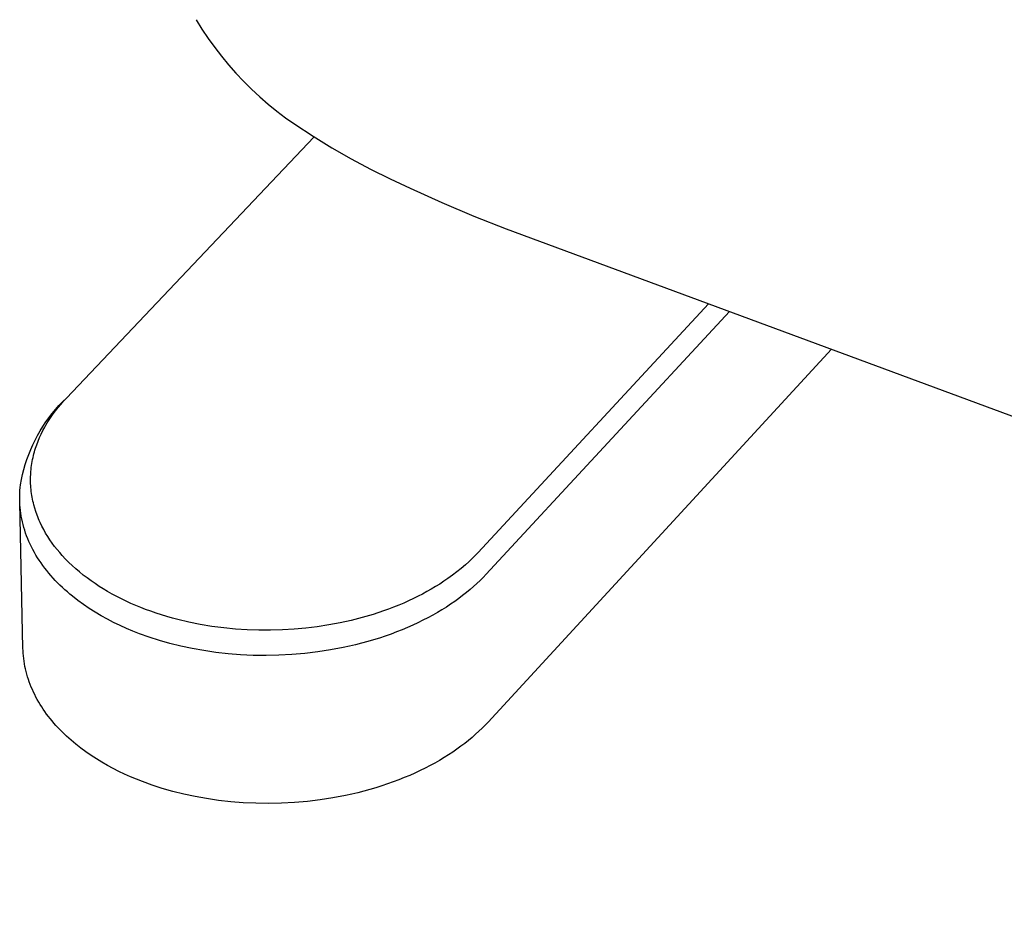
# Model space of a CAD drawing. Units: millimetres. Extents: x -706 to 706, y -1464 to 1463.
# Drawn here: x -486 to -388, y -1433 to -1342 of the extents above; entities that cross this region are included whole.
import ezdxf

# ---------------------------------------------------------------- set-up
doc = ezdxf.new("R2010")
doc.units = ezdxf.units.MM
doc.header["$MEASUREMENT"] = 0

msp = doc.modelspace()

# ---------------------------------------------------------------- linework, layer by layer
for p, q in [((-468.827, -1341.971), (-468.239, -1342.912)), ((-468.239, -1342.912), (-467.62, -1343.834)), ((-467.62, -1343.834), (-466.971, -1344.735)), ((-466.971, -1344.735), (-466.292, -1345.613)), ((-466.292, -1345.613), (-465.586, -1346.47)), ((-465.586, -1346.47), (-464.851, -1347.302)), ((-464.851, -1347.302), (-464.09, -1348.11)), ((-464.09, -1348.11), (-463.302, -1348.893)), ((-463.302, -1348.893), (-462.49, -1349.649)), ((-462.49, -1349.649), (-461.652, -1350.378)), ((-461.652, -1350.378), (-460.792, -1351.079)), ((-460.792, -1351.079), (-459.909, -1351.752)), ((-459.909, -1351.752), (-459.004, -1352.395)), ((-459.004, -1352.395), (-457.165, -1353.595)), ((-457.165, -1353.595), (-455.291, -1354.74)), ((-481.748, -1379.692), (-457.082, -1353.678)), ((-455.291, -1354.74), (-453.385, -1355.83)), ((-453.385, -1355.83), (-451.449, -1356.864)), ((-451.449, -1356.864), (-449.482, -1357.841)), ((-449.482, -1357.841), (-447.489, -1358.76)), ((-447.489, -1358.76), (-444.344, -1360.193)), ((-444.344, -1360.193), (-441.164, -1361.546)), ((-441.164, -1361.546), (-437.951, -1362.82)), ((-437.951, -1362.82), (-248.515, -1432.939)), ((-417.763, -1370.292), (-440.733, -1395.075)), ((-415.689, -1371.06), (-439.94, -1397.254)), ((-405.537, -1374.818), (-439.743, -1411.977)), ((-482.484, -1380.437), (-482.122, -1380.059)), ((-482.311, -1380.318), (-482.034, -1380.001)), ((-482.122, -1380.059), (-481.748, -1379.692)), ((-482.034, -1380.001), (-481.748, -1379.692)), ((-483.166, -1381.231), (-482.832, -1380.829)), ((-483.126, -1381.362), (-482.84, -1380.973)), ((-482.84, -1380.973), (-482.58, -1380.642)), ((-482.832, -1380.829), (-482.484, -1380.437)), ((-482.58, -1380.642), (-482.311, -1380.318)), ((-484.084, -1382.506), (-483.792, -1382.071)), ((-483.792, -1382.071), (-483.487, -1381.646)), ((-483.656, -1382.168), (-483.529, -1381.963)), ((-483.529, -1381.963), (-483.398, -1381.761)), ((-483.487, -1381.646), (-483.166, -1381.231)), ((-483.398, -1381.761), (-483.263, -1381.56)), ((-483.263, -1381.56), (-483.126, -1381.362)), ((-484.62, -1383.405), (-484.359, -1382.951)), ((-484.359, -1382.951), (-484.084, -1382.506)), ((-484.253, -1383.271), (-484.081, -1382.926)), ((-484.081, -1382.926), (-483.898, -1382.585)), ((-483.898, -1382.585), (-483.779, -1382.376)), ((-483.779, -1382.376), (-483.656, -1382.168)), ((-485.093, -1384.34), (-484.864, -1383.868)), ((-484.864, -1383.868), (-484.62, -1383.405)), ((-484.697, -1384.334), (-484.562, -1383.978)), ((-484.562, -1383.978), (-484.413, -1383.622)), ((-484.413, -1383.622), (-484.253, -1383.271)), ((-485.5, -1385.304), (-485.305, -1384.818)), ((-485.305, -1384.818), (-485.093, -1384.34)), ((-484.93, -1385.058), (-484.876, -1384.876)), ((-484.876, -1384.876), (-484.82, -1384.694)), ((-484.82, -1384.694), (-484.697, -1384.334)), ((-485.84, -1386.295), (-485.678, -1385.796)), ((-485.678, -1385.796), (-485.5, -1385.304)), ((-485.185, -1386.203), (-485.151, -1386.008)), ((-485.151, -1386.008), (-485.113, -1385.813)), ((-485.113, -1385.813), (-485.072, -1385.619)), ((-485.072, -1385.619), (-485.027, -1385.426)), ((-485.027, -1385.426), (-484.98, -1385.242)), ((-484.98, -1385.242), (-484.93, -1385.058)), ((-486.111, -1387.306), (-485.984, -1386.798)), ((-485.984, -1386.798), (-485.84, -1386.295)), ((-485.295, -1387.166), (-485.282, -1386.99)), ((-485.282, -1386.99), (-485.263, -1386.793)), ((-485.263, -1386.793), (-485.241, -1386.596)), ((-485.241, -1386.596), (-485.215, -1386.399)), ((-485.215, -1386.399), (-485.185, -1386.203)), ((-486.311, -1388.334), (-486.22, -1387.818)), ((-486.22, -1387.818), (-486.111, -1387.306)), ((-485.315, -1387.697), (-485.311, -1387.52)), ((-485.315, -1387.873), (-485.315, -1387.697)), ((-485.313, -1388.05), (-485.315, -1387.873)), ((-485.311, -1387.52), (-485.305, -1387.343)), ((-485.305, -1387.343), (-485.295, -1387.166)), ((-486.387, -1389.178), (-486.369, -1388.896)), ((-486.369, -1388.896), (-486.344, -1388.614)), ((-486.344, -1388.614), (-486.311, -1388.334)), ((-485.307, -1388.227), (-485.313, -1388.05)), ((-485.298, -1388.403), (-485.307, -1388.227)), ((-485.284, -1388.6), (-485.298, -1388.403)), ((-485.266, -1388.797), (-485.284, -1388.6)), ((-485.244, -1388.993), (-485.266, -1388.797)), ((-486.4, -1389.744), (-486.397, -1389.461)), ((-486.394, -1390.028), (-486.4, -1389.744)), ((-486.397, -1389.461), (-486.387, -1389.178)), ((-485.219, -1389.188), (-485.244, -1388.993)), ((-485.189, -1389.383), (-485.219, -1389.188)), ((-485.156, -1389.578), (-485.189, -1389.383)), ((-485.119, -1389.771), (-485.156, -1389.578)), ((-485.078, -1389.964), (-485.119, -1389.771)), ((-486.38, -1390.313), (-486.394, -1390.028)), ((-486.077, -1404.609), (-486.393, -1390.098)), ((-486.359, -1390.597), (-486.38, -1390.313)), ((-486.33, -1390.882), (-486.359, -1390.597)), ((-486.292, -1391.167), (-486.33, -1390.882)), ((-485.037, -1390.14), (-485.078, -1389.964)), ((-484.994, -1390.315), (-485.037, -1390.14)), ((-484.897, -1390.663), (-484.994, -1390.315)), ((-484.788, -1391.008), (-484.897, -1390.663)), ((-486.247, -1391.451), (-486.292, -1391.167)), ((-486.194, -1391.735), (-486.247, -1391.451)), ((-486.132, -1392.018), (-486.194, -1391.735)), ((-484.668, -1391.349), (-484.788, -1391.008)), ((-484.597, -1391.535), (-484.668, -1391.349)), ((-484.522, -1391.72), (-484.597, -1391.535)), ((-484.445, -1391.903), (-484.522, -1391.72)), ((-484.363, -1392.085), (-484.445, -1391.903)), ((-486.063, -1392.301), (-486.132, -1392.018)), ((-485.985, -1392.584), (-486.063, -1392.301)), ((-485.9, -1392.865), (-485.985, -1392.584)), ((-485.807, -1393.145), (-485.9, -1392.865)), ((-484.191, -1392.445), (-484.363, -1392.085)), ((-484.007, -1392.799), (-484.191, -1392.445)), ((-483.812, -1393.147), (-484.007, -1392.799)), ((-485.706, -1393.424), (-485.807, -1393.145)), ((-485.597, -1393.702), (-485.706, -1393.424)), ((-485.48, -1393.978), (-485.597, -1393.702)), ((-483.605, -1393.488), (-483.812, -1393.147)), ((-483.387, -1393.822), (-483.605, -1393.488)), ((-483.159, -1394.15), (-483.387, -1393.822)), ((-485.355, -1394.253), (-485.48, -1393.978)), ((-485.223, -1394.526), (-485.355, -1394.253)), ((-485.083, -1394.797), (-485.223, -1394.526)), ((-484.936, -1395.066), (-485.083, -1394.797)), ((-482.921, -1394.472), (-483.159, -1394.15)), ((-482.673, -1394.787), (-482.921, -1394.472)), ((-482.417, -1395.095), (-482.673, -1394.787)), ((-484.781, -1395.333), (-484.936, -1395.066)), ((-484.619, -1395.598), (-484.781, -1395.333)), ((-484.45, -1395.861), (-484.619, -1395.598)), ((-482.152, -1395.396), (-482.417, -1395.095)), ((-481.834, -1395.737), (-482.152, -1395.396)), ((-481.506, -1396.068), (-481.834, -1395.737)), ((-441.348, -1395.705), (-441.667, -1396.008)), ((-441.037, -1395.394), (-441.348, -1395.705)), ((-440.733, -1395.075), (-441.037, -1395.394)), ((-484.273, -1396.121), (-484.45, -1395.861)), ((-484.09, -1396.379), (-484.273, -1396.121)), ((-483.9, -1396.634), (-484.09, -1396.379)), ((-483.703, -1396.886), (-483.9, -1396.634)), ((-481.169, -1396.389), (-481.506, -1396.068)), ((-480.823, -1396.702), (-481.169, -1396.389)), ((-480.453, -1397.018), (-480.823, -1396.702)), ((-442.415, -1396.662), (-442.846, -1397.01)), ((-441.994, -1396.302), (-442.415, -1396.662)), ((-441.667, -1396.008), (-441.994, -1396.302)), ((-483.499, -1397.135), (-483.703, -1396.886)), ((-483.289, -1397.381), (-483.499, -1397.135)), ((-483.072, -1397.625), (-483.289, -1397.381)), ((-482.85, -1397.865), (-483.072, -1397.625)), ((-480.074, -1397.325), (-480.453, -1397.018)), ((-479.687, -1397.622), (-480.074, -1397.325)), ((-479.293, -1397.909), (-479.687, -1397.622)), ((-443.735, -1397.67), (-444.144, -1397.951)), ((-443.286, -1397.346), (-443.735, -1397.67)), ((-442.846, -1397.01), (-443.286, -1397.346)), ((-440.232, -1397.562), (-440.538, -1397.869)), ((-439.94, -1397.254), (-440.232, -1397.562)), ((-482.621, -1398.101), (-482.85, -1397.865)), ((-482.386, -1398.335), (-482.621, -1398.101)), ((-482.146, -1398.565), (-482.386, -1398.335)), ((-481.9, -1398.791), (-482.146, -1398.565)), ((-478.892, -1398.186), (-479.293, -1397.909)), ((-478.484, -1398.454), (-478.892, -1398.186)), ((-478.071, -1398.713), (-478.484, -1398.454)), ((-477.651, -1398.962), (-478.071, -1398.713)), ((-445.406, -1398.738), (-445.837, -1398.983)), ((-444.98, -1398.485), (-445.406, -1398.738)), ((-444.559, -1398.222), (-444.98, -1398.485)), ((-444.144, -1397.951), (-444.559, -1398.222)), ((-441.19, -1398.478), (-441.536, -1398.779)), ((-440.857, -1398.174), (-441.19, -1398.478)), ((-440.538, -1397.869), (-440.857, -1398.174)), ((-481.649, -1399.014), (-481.9, -1398.791)), ((-481.392, -1399.233), (-481.649, -1399.014)), ((-481.131, -1399.449), (-481.392, -1399.233)), ((-480.593, -1399.869), (-481.131, -1399.449)), ((-477.194, -1399.22), (-477.651, -1398.962)), ((-476.731, -1399.468), (-477.194, -1399.22)), ((-476.263, -1399.707), (-476.731, -1399.468)), ((-475.79, -1399.935), (-476.263, -1399.707)), ((-447.159, -1399.667), (-447.649, -1399.897)), ((-446.714, -1399.447), (-447.159, -1399.667)), ((-446.274, -1399.219), (-446.714, -1399.447)), ((-445.837, -1398.983), (-446.274, -1399.219)), ((-442.656, -1399.665), (-443.056, -1399.953)), ((-442.269, -1399.373), (-442.656, -1399.665)), ((-441.896, -1399.077), (-442.269, -1399.373)), ((-441.536, -1398.779), (-441.896, -1399.077)), ((-480.037, -1400.273), (-480.593, -1399.869)), ((-479.465, -1400.661), (-480.037, -1400.273)), ((-478.878, -1401.033), (-479.465, -1400.661)), ((-475.313, -1400.153), (-475.79, -1399.935)), ((-474.831, -1400.362), (-475.313, -1400.153)), ((-474.345, -1400.561), (-474.831, -1400.362)), ((-473.855, -1400.751), (-474.345, -1400.561)), ((-449.65, -1400.723), (-450.159, -1400.906)), ((-449.144, -1400.53), (-449.65, -1400.723)), ((-448.641, -1400.328), (-449.144, -1400.53)), ((-448.143, -1400.117), (-448.641, -1400.328)), ((-447.649, -1399.897), (-448.143, -1400.117)), ((-443.896, -1400.518), (-444.336, -1400.793)), ((-443.47, -1400.238), (-443.896, -1400.518)), ((-443.056, -1399.953), (-443.47, -1400.238)), ((-478.276, -1401.389), (-478.878, -1401.033)), ((-477.663, -1401.728), (-478.276, -1401.389)), ((-473.329, -1400.944), (-473.855, -1400.751)), ((-472.8, -1401.127), (-473.329, -1400.944)), ((-472.267, -1401.299), (-472.8, -1401.127)), ((-471.731, -1401.462), (-472.267, -1401.299)), ((-471.192, -1401.615), (-471.731, -1401.462)), ((-470.651, -1401.758), (-471.192, -1401.615)), ((-452.276, -1401.566), (-453.375, -1401.849)), ((-451.186, -1401.247), (-452.276, -1401.566)), ((-450.159, -1400.906), (-451.186, -1401.247)), ((-445.733, -1401.587), (-446.224, -1401.84)), ((-445.255, -1401.328), (-445.733, -1401.587)), ((-444.789, -1401.064), (-445.255, -1401.328)), ((-444.336, -1400.793), (-444.789, -1401.064)), ((-477.038, -1402.051), (-477.663, -1401.728)), ((-476.404, -1402.357), (-477.038, -1402.051)), ((-475.763, -1402.646), (-476.404, -1402.357)), ((-475.114, -1402.919), (-475.763, -1402.646)), ((-469.561, -1402.017), (-470.651, -1401.758)), ((-468.406, -1402.249), (-469.561, -1402.017)), ((-467.243, -1402.442), (-468.406, -1402.249)), ((-466.075, -1402.596), (-467.243, -1402.442)), ((-464.902, -1402.711), (-466.075, -1402.596)), ((-457.907, -1402.625), (-459.067, -1402.73)), ((-456.751, -1402.483), (-457.907, -1402.625)), ((-455.599, -1402.305), (-456.751, -1402.483)), ((-454.484, -1402.095), (-455.599, -1402.305)), ((-453.375, -1401.849), (-454.484, -1402.095)), ((-447.766, -1402.559), (-448.303, -1402.784)), ((-447.241, -1402.326), (-447.766, -1402.559)), ((-446.726, -1402.087), (-447.241, -1402.326)), ((-446.224, -1401.84), (-446.726, -1402.087)), ((-474.46, -1403.175), (-475.114, -1402.919)), ((-473.491, -1403.522), (-474.46, -1403.175)), ((-472.479, -1403.847), (-473.491, -1403.522)), ((-463.736, -1402.788), (-464.902, -1402.711)), ((-462.568, -1402.828), (-463.736, -1402.788)), ((-461.399, -1402.832), (-462.568, -1402.828)), ((-460.23, -1402.799), (-461.399, -1402.832)), ((-459.067, -1402.73), (-460.23, -1402.799)), ((-450.552, -1403.603), (-451.137, -1403.785)), ((-449.975, -1403.411), (-450.552, -1403.603)), ((-449.408, -1403.21), (-449.975, -1403.411)), ((-448.85, -1403.001), (-449.408, -1403.21)), ((-448.303, -1402.784), (-448.85, -1403.001)), ((-486.068, -1404.869), (-486.077, -1404.609)), ((-471.427, -1404.145), (-472.479, -1403.847)), ((-470.336, -1404.416), (-471.427, -1404.145)), ((-469.209, -1404.657), (-470.336, -1404.416)), ((-468.048, -1404.865), (-469.209, -1404.657)), ((-454.175, -1404.557), (-455.432, -1404.796)), ((-453.555, -1404.423), (-454.175, -1404.557)), ((-452.94, -1404.278), (-453.555, -1404.423)), ((-452.331, -1404.123), (-452.94, -1404.278)), ((-451.73, -1403.959), (-452.331, -1404.123)), ((-451.137, -1403.785), (-451.73, -1403.959)), ((-486.052, -1405.13), (-486.068, -1404.869)), ((-486.03, -1405.39), (-486.052, -1405.13)), ((-486.001, -1405.651), (-486.03, -1405.39)), ((-466.856, -1405.038), (-468.048, -1404.865)), ((-465.636, -1405.175), (-466.856, -1405.038)), ((-464.394, -1405.273), (-465.636, -1405.175)), ((-463.132, -1405.331), (-464.394, -1405.273)), ((-461.856, -1405.349), (-463.132, -1405.331)), ((-460.57, -1405.324), (-461.856, -1405.349)), ((-459.28, -1405.256), (-460.57, -1405.324)), ((-457.99, -1405.146), (-459.28, -1405.256)), ((-456.705, -1404.992), (-457.99, -1405.146)), ((-455.432, -1404.796), (-456.705, -1404.992)), ((-485.966, -1405.911), (-486.001, -1405.651)), ((-485.924, -1406.172), (-485.966, -1405.911)), ((-485.875, -1406.432), (-485.924, -1406.172)), ((-485.82, -1406.691), (-485.875, -1406.432)), ((-485.758, -1406.951), (-485.82, -1406.691)), ((-485.689, -1407.209), (-485.758, -1406.951)), ((-485.614, -1407.467), (-485.689, -1407.209)), ((-485.532, -1407.724), (-485.614, -1407.467)), ((-485.444, -1407.98), (-485.532, -1407.724)), ((-485.349, -1408.235), (-485.444, -1407.98)), ((-485.247, -1408.489), (-485.349, -1408.235)), ((-485.139, -1408.742), (-485.247, -1408.489)), ((-485.025, -1408.993), (-485.139, -1408.742)), ((-484.904, -1409.243), (-485.025, -1408.993)), ((-484.777, -1409.491), (-484.904, -1409.243)), ((-484.644, -1409.738), (-484.777, -1409.491)), ((-484.504, -1409.983), (-484.644, -1409.738)), ((-484.359, -1410.226), (-484.504, -1409.983)), ((-484.207, -1410.467), (-484.359, -1410.226)), ((-484.049, -1410.707), (-484.207, -1410.467)), ((-483.886, -1410.944), (-484.049, -1410.707)), ((-483.717, -1411.179), (-483.886, -1410.944)), ((-483.542, -1411.412), (-483.717, -1411.179)), ((-483.361, -1411.642), (-483.542, -1411.412)), ((-483.175, -1411.87), (-483.361, -1411.642)), ((-482.984, -1412.095), (-483.175, -1411.87)), ((-482.787, -1412.318), (-482.984, -1412.095)), ((-482.585, -1412.539), (-482.787, -1412.318)), ((-440.034, -1412.286), (-440.339, -1412.594)), ((-439.743, -1411.977), (-440.034, -1412.286)), ((-482.378, -1412.756), (-482.585, -1412.539)), ((-482.167, -1412.971), (-482.378, -1412.756)), ((-481.95, -1413.183), (-482.167, -1412.971)), ((-481.729, -1413.392), (-481.95, -1413.183)), ((-481.273, -1413.801), (-481.729, -1413.392)), ((-440.989, -1413.204), (-441.335, -1413.506)), ((-440.658, -1412.9), (-440.989, -1413.204)), ((-440.339, -1412.594), (-440.658, -1412.9)), ((-480.799, -1414.198), (-481.273, -1413.801)), ((-480.31, -1414.582), (-480.799, -1414.198)), ((-442.451, -1414.395), (-442.85, -1414.684)), ((-442.066, -1414.102), (-442.451, -1414.395)), ((-441.693, -1413.806), (-442.066, -1414.102)), ((-441.335, -1413.506), (-441.693, -1413.806)), ((-479.805, -1414.953), (-480.31, -1414.582)), ((-479.286, -1415.311), (-479.805, -1414.953)), ((-478.755, -1415.656), (-479.286, -1415.311)), ((-443.688, -1415.25), (-444.127, -1415.527)), ((-443.263, -1414.969), (-443.688, -1415.25)), ((-442.85, -1414.684), (-443.263, -1414.969)), ((-478.212, -1415.987), (-478.755, -1415.656)), ((-477.658, -1416.304), (-478.212, -1415.987)), ((-477.094, -1416.607), (-477.658, -1416.304)), ((-445.52, -1416.323), (-446.009, -1416.577)), ((-445.043, -1416.063), (-445.52, -1416.323)), ((-444.579, -1415.798), (-445.043, -1416.063)), ((-444.127, -1415.527), (-444.579, -1415.798)), ((-476.522, -1416.897), (-477.094, -1416.607)), ((-475.943, -1417.172), (-476.522, -1416.897)), ((-475.357, -1417.434), (-475.943, -1417.172)), ((-447.548, -1417.297), (-448.083, -1417.523)), ((-447.023, -1417.064), (-447.548, -1417.297)), ((-446.511, -1416.824), (-447.023, -1417.064)), ((-446.009, -1416.577), (-446.511, -1416.824)), ((-474.765, -1417.681), (-475.357, -1417.434)), ((-474.17, -1417.915), (-474.765, -1417.681)), ((-473.203, -1418.264), (-474.17, -1417.915)), ((-472.194, -1418.589), (-473.203, -1418.264)), ((-450.325, -1418.344), (-450.909, -1418.528)), ((-449.75, -1418.152), (-450.325, -1418.344)), ((-449.185, -1417.951), (-449.75, -1418.152)), ((-448.629, -1417.741), (-449.185, -1417.951)), ((-448.083, -1417.523), (-448.629, -1417.741)), ((-471.145, -1418.889), (-472.194, -1418.589)), ((-470.057, -1419.16), (-471.145, -1418.889)), ((-468.933, -1419.401), (-470.057, -1419.16)), ((-453.939, -1419.302), (-455.193, -1419.541)), ((-453.32, -1419.167), (-453.939, -1419.302)), ((-452.707, -1419.022), (-453.32, -1419.167)), ((-452.1, -1418.867), (-452.707, -1419.022)), ((-451.501, -1418.702), (-452.1, -1418.867)), ((-450.909, -1418.528), (-451.501, -1418.702)), ((-467.774, -1419.61), (-468.933, -1419.401)), ((-466.586, -1419.784), (-467.774, -1419.61)), ((-465.37, -1419.921), (-466.586, -1419.784)), ((-464.13, -1420.019), (-465.37, -1419.921)), ((-462.872, -1420.078), (-464.13, -1420.019)), ((-461.599, -1420.095), (-462.872, -1420.078)), ((-460.317, -1420.071), (-461.599, -1420.095)), ((-459.03, -1420.003), (-460.317, -1420.071)), ((-457.743, -1419.892), (-459.03, -1420.003)), ((-456.463, -1419.738), (-457.743, -1419.892)), ((-455.193, -1419.541), (-456.463, -1419.738))]:
    msp.add_line(p, q)

doc.saveas('drawing.dxf')
